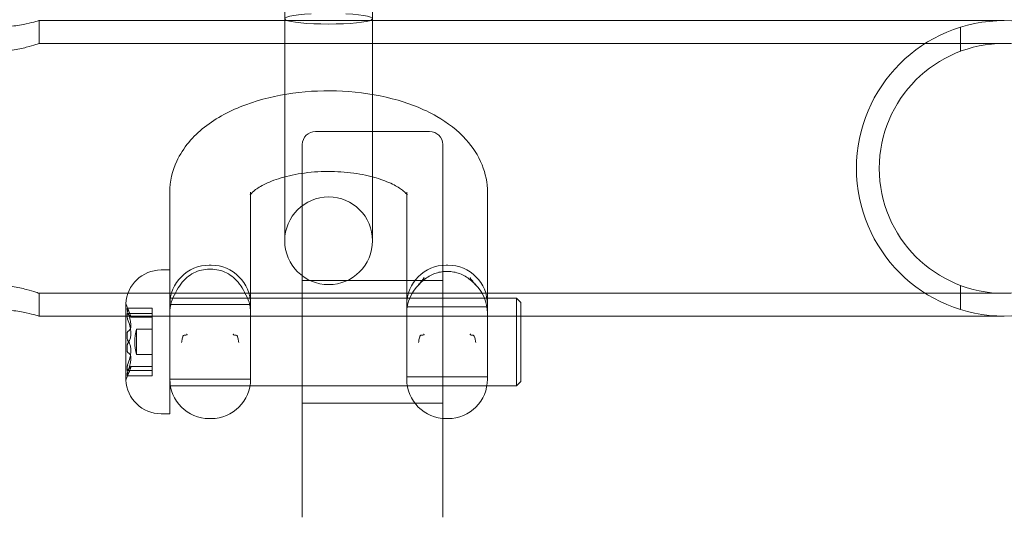
# Model space of a CAD drawing. Units: millimetres. Extents: x -4720 to 2000, y -3320 to 3120.
# Drawn here: x -665 to -553, y 980 to 1037 of the extents above; entities that cross this region are included whole.
import ezdxf

# ---------------------------------------------------------------- set-up
doc = ezdxf.new("R2010")
doc.units = ezdxf.units.MM
doc.header["$MEASUREMENT"] = 0

msp = doc.modelspace()

# ---------------------------------------------------------------- linework, layer by layer
at = {"color": 0, "linetype": 'Continuous', "lineweight": 0}
for p, q in [((-635, 1046.74), (-635, 1011.74)), ((-625, 1011.74), (-625, 1046.74)), ((-663, 1036.85), (-663, 1034.25)), ((-663, 1036.85), (-553, 1036.85)), ((-558, 1036.09), (-558, 1033.34)), ((-663, 1034.25), (-561.99, 1034.25)), ((-553, 1034.25), (-561.99, 1034.25)), ((-618.5, 1024.21), (-631.5, 1024.21)), ((-633, 1003.21), (-633, 1022.71)), ((-617, 1022.71), (-617, 1003.21)), ((-648.1, 1017.27), (-648.1, 1008.41)), ((-638.9, 1017.27), (-638.9, 1004.73)), ((-621.1, 1004.73), (-621.1, 1017.27)), ((-611.9, 1004.73), (-611.9, 1017.27)), ((-643.4, 1008.96), (-643.6, 1008.96)), ((-616.4, 1008.96), (-616.6, 1008.96)), ((-648.1, 1008.41), (-649.1, 1008.41)), ((-648.1, 1005.52), (-648.1, 1008.41)), ((-617, 1007.21), (-633, 1007.21)), ((-558, 1006.66), (-558, 1003.91)), ((-663, 1005.75), (-663, 1003.15)), ((-663, 1005.75), (-561.99, 1005.75)), ((-648.1, 992.01), (-648.1, 1005.52)), ((-561.99, 1005.75), (-553, 1005.75)), ((-653.1, 1004.55), (-653.1, 995.87)), ((-628.1, 1005.21), (-648.1, 1005.21)), ((-638.9, 1004.46), (-648.1, 1004.46)), ((-638.9, 1004.46), (-638.9, 995.96)), ((-608.6, 1005.21), (-628.1, 1005.21)), ((-621.1, 995.96), (-621.1, 1004.46)), ((-611.9, 1004.46), (-611.9, 995.96)), ((-608.6, 1003.45), (-608.6, 1005.21)), ((-608.1, 1004.71), (-608.6, 1005.21)), ((-608.1, 1004.71), (-608.1, 1003.12)), ((-663, 1003.15), (-553, 1003.15)), ((-652.96, 1004.06), (-650.1, 1004.06)), ((-652.94, 1003.46), (-650.1, 1003.46)), ((-650.1, 1004.06), (-650.1, 1004.05)), ((-650.1, 1004.05), (-650.1, 1003.9)), ((-650.1, 1003.9), (-650.1, 1003.66)), ((-650.1, 1003.66), (-650.1, 1002.85)), ((-633, 1003.21), (-633, 980.21)), ((-621.1, 1004.21), (-611.9, 1004.21)), ((-617, 980.21), (-617, 1003.21)), ((-608.6, 995.21), (-608.6, 1003.45)), ((-650.1, 1003.02), (-652.55, 1003.02)), ((-650.1, 1002.85), (-650.1, 1001.61)), ((-608.1, 1003.12), (-608.1, 995.71)), ((-651.9, 998.76), (-651.9, 1001.66)), ((-651.9, 1001.66), (-650.1, 1001.66)), ((-650.1, 1001.61), (-650.1, 1001.37)), ((-650.1, 1001.37), (-650.1, 1001.14)), ((-650.1, 1001.14), (-650.1, 1000.71)), ((-650.1, 1000.71), (-650.1, 1000.42)), ((-650.1, 1000.42), (-650.1, 999.92)), ((-650.1, 999.92), (-650.1, 998.39)), ((-651.9, 998.76), (-650.1, 998.76)), ((-650.1, 998.39), (-650.1, 997.6)), ((-650.1, 997.6), (-650.1, 997.3)), ((-652.94, 996.95), (-650.1, 996.95)), ((-650.1, 997.4), (-652.55, 997.4)), ((-650.1, 997.3), (-650.1, 997.02)), ((-650.1, 997.02), (-650.1, 996.95)), ((-650.1, 996.95), (-650.1, 996.43)), ((-650.1, 996.43), (-650.1, 996.35)), ((-652.96, 996.35), (-650.1, 996.35)), ((-638.9, 995.96), (-648.1, 995.96)), ((-621.1, 996.21), (-611.9, 996.21)), ((-608.1, 995.71), (-608.6, 995.21)), ((-628.1, 995.21), (-648.1, 995.21)), ((-608.6, 995.21), (-628.1, 995.21)), ((-617, 993.21), (-633, 993.21)), ((-648.1, 992.01), (-649.1, 992.01)), ((-643.4, 991.46), (-643.6, 991.46)), ((-616.4, 991.46), (-616.6, 991.46))]:
    msp.add_line(p, q, dxfattribs=at)
for radius in [16.85, 14.25]:
    msp.add_circle((-553, 1020), radius, dxfattribs=at)
for centre, radius, start, end in [((-631.5, 1022.71), 1.5, 90, 180), ((-618.5, 1022.71), 1.5, 0, 90), ((-630, 1011.74), 5, 0, 180), ((-630, 1011.74), 5, 180, 0), ((-643.6, 1004.46), 4.5, 90, 180), ((-643.4, 1004.46), 4.5, 0, 90), ((-616.6, 1004.46), 4.5, 90, 180), ((-616.4, 1004.46), 4.5, 0, 90), ((-649.1, 1004.41), 4, 90, 177.8753), ((-616.6, 1003.49), 4.5, 132.8216, 180), ((-616.4, 1003.49), 4.5, 0, 47.1784), ((-643.6, 1003.49), 4.5, 148.1985, 180), ((-643.4, 1003.49), 4.5, 0, 31.8015), ((-652.9, 1004.55), 0.2, 180, 205.8801), ((-652.9, 1004.55), 0.2, 177.8753, 180), ((-661.85, 1000.21), 9.74, 18.14, 25.8801), ((-646.74, 1000.21), 5.36, 164.2934, 195.7066), ((-661.85, 1000.21), 9.74, 334.1199, 341.86), ((-652.9, 995.87), 0.2, 154.1199, 180), ((-652.9, 995.87), 0.2, 180, 182.1247), ((-649.1, 996.01), 4, 182.1247, 270), ((-643.6, 995.96), 4.5, 180, 270), ((-643.4, 995.96), 4.5, 270, 360), ((-616.6, 995.96), 4.5, 180, 270), ((-616.4, 995.96), 4.5, 270, 360)]:
    msp.add_arc(centre, radius, start, end, dxfattribs=at)
at = {"color": 0, "linetype": 'Continuous', "lineweight": 0, "extrusion": (0, 0, -1)}
for centre, major_axis, ratio, start_param, end_param in [((-630, 1037.06), (5, 0), 0.120732, -1.164728, 4.306321), ((-643.5, 1007.55), (4.63, 0), 0.207932, -1.588422, -1.553171), ((-616.5, 1007), (3.94, 0), 0.314215, -1.592684, -1.548909), ((-661.85, 1003.25), (8.89, 0), 0.64783, -0.024376, 0.024376), ((-661.85, 1001.79), (9.5, 0), 0.685307, -0.343017, -0.253121), ((-661.85, 999.71), (9.5, 0), 0.97334, -0.343017, -0.253121), ((-661.85, 1001.94), (9.5, 0), 0.608715, 0.253121, 0.343017), ((-661.85, 999.49), (8.89, 0), 0.98364, -0.024376, 0.024376), ((-661.85, 998.12), (9.5, 0), 0.288033, -0.343017, -0.253121), ((-661.85, 999.92), (9.5, 0), 0.991453, 0.253121, 0.343017), ((-661.85, 996.44), (8.89, 0), 0.33581, -0.024376, 0.024376), ((-661.85, 998.19), (9.5, 0), 0.382738, 0.253121, 0.343017)]:
    msp.add_ellipse(centre, major_axis=major_axis, ratio=ratio, start_param=start_param, end_param=end_param, dxfattribs=at)
at = {"color": 0, "linetype": 'Continuous', "lineweight": 0}
for centre, major_axis, ratio, start_param, end_param in [((-661.85, 1003.97), (8.89, 0), 0.33581, -0.024376, 0.024376), ((-661.85, 1000.49), (9.5, 0), 0.991453, 0.253121, 0.343017), ((-661.85, 1002.22), (9.5, 0), 0.382738, 0.253121, 0.343017), ((-661.85, 1000.93), (8.89, 0), 0.98364, -0.024376, 0.024376), ((-661.85, 1002.29), (9.5, 0), 0.288033, -0.343017, -0.253121), ((-661.85, 998.48), (9.5, 0), 0.608715, 0.253121, 0.343017), ((-661.85, 1000.71), (9.5, 0), 0.97334, -0.343017, -0.253121), ((-661.85, 997.16), (8.89, 0), 0.64783, -0.024376, 0.024376), ((-661.85, 998.62), (9.5, 0), 0.685307, -0.343017, -0.253121)]:
    msp.add_ellipse(centre, major_axis=major_axis, ratio=ratio, start_param=start_param, end_param=end_param, dxfattribs=at)
for points, knots in [([(-663, 1036.85), (-663, 1036.85), (-663.13, 1036.81), (-663.64, 1036.67), (-664.02, 1036.57), (-664.91, 1036.38), (-665.47, 1036.28), (-666.7, 1036.13), (-667.37, 1036.09), (-668.63, 1036.09), (-669.3, 1036.13), (-670.53, 1036.28), (-671.09, 1036.38), (-671.98, 1036.57), (-672.36, 1036.67), (-672.87, 1036.81), (-673, 1036.85), (-673, 1036.85)], [0.758327, 0.758327, 0.758327, 0.758327, 0.947882, 0.947882, 1.137436, 1.137436, 1.327045, 1.327045, 1.516654, 1.516654, 1.706262, 1.706262, 1.895871, 1.895871, 2.085426, 2.085426, 2.27498, 2.27498, 2.27498, 2.27498]), ([(-673, 1034.25), (-673, 1034.25), (-672.87, 1034.2), (-672.36, 1034.04), (-671.98, 1033.92), (-671.09, 1033.69), (-670.54, 1033.57), (-669.31, 1033.39), (-668.63, 1033.34), (-667.37, 1033.34), (-666.69, 1033.39), (-665.46, 1033.57), (-664.91, 1033.69), (-664.02, 1033.92), (-663.64, 1034.04), (-663.13, 1034.2), (-663, 1034.25), (-663, 1034.25)], [0.760429, 0.760429, 0.760429, 0.760429, 0.950481, 0.950481, 1.140533, 1.140533, 1.330695, 1.330695, 1.520857, 1.520857, 1.711019, 1.711019, 1.901181, 1.901181, 2.091234, 2.091234, 2.281286, 2.281286, 2.281286, 2.281286]), ([(-611.9, 1017.27), (-611.9, 1018.35), (-612.12, 1019.43), (-612.95, 1021.48), (-613.58, 1022.44), (-615.29, 1024.35), (-616.43, 1025.21), (-619.22, 1026.81), (-620.93, 1027.47), (-624.56, 1028.42), (-626.47, 1028.7), (-630.3, 1028.9), (-632.22, 1028.83), (-635.95, 1028.32), (-637.76, 1027.88), (-641.17, 1026.62), (-642.77, 1025.79), (-645.45, 1023.67), (-646.58, 1022.39), (-647.81, 1019.73), (-648.1, 1018.5), (-648.1, 1017.27)], [6.283185, 6.283185, 6.283185, 6.283185, 6.487803, 6.487803, 6.716495, 6.716495, 7.016771, 7.016771, 7.38602, 7.38602, 7.753711, 7.753711, 8.112617, 8.112617, 8.474046, 8.474046, 8.84664, 8.84664, 9.191158, 9.191158, 9.424778, 9.424778, 9.424778, 9.424778]), ([(-621.1, 1017.27), (-621.1, 1017.07), (-621.01, 1016.91), (-621.09, 1017.03), (-621.22, 1017.2), (-621.74, 1017.63), (-622.09, 1017.87), (-623.03, 1018.36), (-623.63, 1018.61), (-625.06, 1019.06), (-625.89, 1019.26), (-627.72, 1019.55), (-628.72, 1019.63), (-630.74, 1019.66), (-631.77, 1019.6), (-633.71, 1019.34), (-634.62, 1019.15), (-636.19, 1018.68), (-636.87, 1018.41), (-637.9, 1017.87), (-638.28, 1017.62), (-638.77, 1017.21), (-638.89, 1017.05), (-638.98, 1016.92), (-638.94, 1016.97), (-638.91, 1017.15), (-638.9, 1017.21), (-638.9, 1017.27)], [6.283185, 6.283185, 6.283185, 6.283185, 6.597345, 6.597345, 6.844225, 6.844225, 7.064876, 7.064876, 7.301887, 7.301887, 7.558492, 7.558492, 7.828886, 7.828886, 8.104582, 8.104582, 8.376491, 8.376491, 8.635133, 8.635133, 8.872856, 8.872856, 9.093181, 9.093181, 9.334153, 9.334153, 9.424778, 9.424778, 9.424778, 9.424778]), ([(-647.42, 1005.87), (-647.26, 1006.21), (-647.07, 1006.52), (-646.65, 1007.08), (-646.42, 1007.32), (-645.92, 1007.75), (-645.65, 1007.93), (-645.09, 1008.22), (-644.8, 1008.33), (-644.2, 1008.47), (-643.89, 1008.51), (-643.58, 1008.51)], [0.577817, 0.577817, 0.577817, 0.577817, 0.787651, 0.787651, 0.997486, 0.997486, 1.20732, 1.20732, 1.417155, 1.417155, 1.626989, 1.626989, 1.626989, 1.626989]), ([(-643.42, 1008.51), (-643.11, 1008.51), (-642.8, 1008.47), (-642.2, 1008.33), (-641.91, 1008.22), (-641.35, 1007.93), (-641.08, 1007.75), (-640.58, 1007.32), (-640.35, 1007.08), (-639.93, 1006.52), (-639.74, 1006.21), (-639.58, 1005.87)], [0, 0, 0, 0, 0.209834, 0.209834, 0.419669, 0.419669, 0.629503, 0.629503, 0.839338, 0.839338, 1.049172, 1.049172, 1.049172, 1.049172]), ([(-619.65, 1006.8), (-619.49, 1006.98), (-619.32, 1007.15), (-618.95, 1007.45), (-618.76, 1007.58), (-618.35, 1007.82), (-618.14, 1007.92), (-617.71, 1008.08), (-617.49, 1008.14), (-617.04, 1008.22), (-616.81, 1008.24), (-616.59, 1008.24)], [0.6174158, 0.6174158, 0.6174158, 0.6174158, 0.7201238, 0.7201238, 0.8228319, 0.8228319, 0.9255399, 0.9255399, 1.0282479, 1.0282479, 1.1309559, 1.1309559, 1.1309559, 1.1309559]), ([(-616.41, 1008.24), (-616.19, 1008.24), (-615.96, 1008.22), (-615.51, 1008.14), (-615.29, 1008.08), (-614.86, 1007.92), (-614.65, 1007.82), (-614.24, 1007.58), (-614.05, 1007.45), (-613.68, 1007.15), (-613.51, 1006.98), (-613.35, 1006.8)], [0, 0, 0, 0, 0.102708, 0.102708, 0.205416, 0.205416, 0.3081241, 0.3081241, 0.4108321, 0.4108321, 0.5135401, 0.5135401, 0.5135401, 0.5135401]), ([(-663, 1005.75), (-663, 1005.75), (-663.13, 1005.8), (-663.64, 1005.96), (-664.02, 1006.08), (-664.91, 1006.31), (-665.46, 1006.43), (-666.69, 1006.61), (-667.37, 1006.66), (-668.63, 1006.66), (-669.31, 1006.61), (-670.54, 1006.43), (-671.09, 1006.31), (-671.98, 1006.08), (-672.36, 1005.96), (-672.87, 1005.8), (-673, 1005.75), (-673, 1005.75)], [0.760429, 0.760429, 0.760429, 0.760429, 0.950481, 0.950481, 1.140533, 1.140533, 1.330695, 1.330695, 1.520857, 1.520857, 1.711019, 1.711019, 1.901181, 1.901181, 2.091234, 2.091234, 2.281286, 2.281286, 2.281286, 2.281286]), ([(-619.76, 1006.83), (-619.76, 1006.83), (-619.76, 1006.83), (-619.73, 1006.79), (-619.71, 1006.77), (-619.67, 1006.78), (-619.65, 1006.8), (-619.61, 1006.86), (-619.59, 1006.89), (-619.54, 1006.97), (-619.51, 1007.01), (-619.44, 1007.1), (-619.39, 1007.15), (-619.29, 1007.28), (-619.22, 1007.36), (-619.17, 1007.43), (-619.15, 1007.45), (-619.14, 1007.47), (-619.14, 1007.48), (-619.13, 1007.49), (-619.13, 1007.49), (-619.13, 1007.5), (-619.14, 1007.5), (-619.14, 1007.5), (-619.14, 1007.51), (-619.16, 1007.5), (-619.16, 1007.5), (-619.18, 1007.5), (-619.18, 1007.5), (-619.18, 1007.49), (-619.18, 1007.49), (-619.19, 1007.49)], [-0.1233175, -0.1233175, -0.1233175, -0.1233175, -0.1230638, -0.1230638, -0.1026158, -0.1026158, -0.0859077, -0.0859077, -0.0713016, -0.0713016, -0.0578718, -0.0578718, -0.042573, -0.042573, -0.022178, -0.022178, -0.0148889, -0.0148889, -0.0113557, -0.0113557, -0.0091519, -0.0091519, -0.0072989, -0.0072989, -0.0051794, -0.0051794, -0.0016487, -0.0016487, -0.0006279, -0.0006279, 0, 0, 0, 0]), ([(-613.81, 1007.49), (-613.82, 1007.49), (-613.82, 1007.49), (-613.82, 1007.5), (-613.82, 1007.5), (-613.84, 1007.5), (-613.84, 1007.5), (-613.86, 1007.51), (-613.86, 1007.5), (-613.86, 1007.5), (-613.87, 1007.5), (-613.87, 1007.49), (-613.87, 1007.49), (-613.86, 1007.48), (-613.86, 1007.47), (-613.85, 1007.45), (-613.83, 1007.43), (-613.78, 1007.36), (-613.71, 1007.28), (-613.61, 1007.15), (-613.56, 1007.1), (-613.49, 1007.01), (-613.46, 1006.97), (-613.41, 1006.88), (-613.39, 1006.85), (-613.35, 1006.8), (-613.33, 1006.78), (-613.29, 1006.77), (-613.27, 1006.79), (-613.24, 1006.83), (-613.24, 1006.83), (-613.24, 1006.83)], [-0.2250331, -0.2250331, -0.2250331, -0.2250331, -0.2241008, -0.2241008, -0.2225852, -0.2225852, -0.217343, -0.217343, -0.214196, -0.214196, -0.2114447, -0.2114447, -0.2081725, -0.2081725, -0.2029267, -0.2029267, -0.1921044, -0.1921044, -0.1618232, -0.1618232, -0.1391116, -0.1391116, -0.119176, -0.119176, -0.0920445, -0.0920445, -0.0506628, -0.0506628, 0, 0, 0.0006284, 0.0006284, 0.0006284, 0.0006284]), ([(-647.42, 1005.86), (-647.42, 1005.86), (-647.42, 1005.87), (-647.42, 1005.87), (-647.42, 1005.87), (-647.42, 1005.87)], [-0.14044218, -0.14044218, -0.14044218, -0.14044218, -0.137954022, -0.137954022, -0.137479517, -0.137479517, -0.137479517, -0.137479517]), ([(-639.58, 1005.87), (-639.58, 1005.87), (-639.58, 1005.87), (-639.58, 1005.87), (-639.58, 1005.86), (-639.58, 1005.86)], [-0.13556407, -0.13556407, -0.13556407, -0.13556407, -0.13408008, -0.13408008, -0.12509112, -0.12509112, -0.12509112, -0.12509112]), ([(-638.9, 1004.46), (-638.9, 1004.48), (-638.9, 1004.5), (-638.9, 1004.56), (-638.9, 1004.6), (-638.9, 1004.66), (-638.9, 1004.67), (-638.9, 1004.7), (-638.9, 1004.72), (-638.9, 1004.73)], [2.77458463, 2.77458463, 2.77458463, 2.77458463, 2.78924978, 2.78924978, 2.81335264, 2.81335264, 2.82409215, 2.82409215, 2.83381983, 2.83381983, 2.83381983, 2.83381983]), ([(-621.1, 1004.73), (-621.1, 1004.72), (-621.1, 1004.71), (-621.1, 1004.69), (-621.1, 1004.68), (-621.1, 1004.63), (-621.1, 1004.6), (-621.1, 1004.54), (-621.1, 1004.52), (-621.1, 1004.48), (-621.1, 1004.47), (-621.1, 1004.46)], [-0.00091895, -0.00091895, -0.00091895, -0.00091895, 0.00675257, 0.00675257, 0.01442409, 0.01442409, 0.03620703, 0.03620703, 0.04937186, 0.04937186, 0.05831458, 0.05831458, 0.05831458, 0.05831458]), ([(-611.9, 1004.46), (-611.9, 1004.48), (-611.9, 1004.51), (-611.9, 1004.57), (-611.9, 1004.61), (-611.9, 1004.66), (-611.9, 1004.68), (-611.9, 1004.7), (-611.9, 1004.72), (-611.9, 1004.73)], [2.77438958, 2.77438958, 2.77438958, 2.77438958, 2.7899252, 2.7899252, 2.81433934, 2.81433934, 2.82398035, 2.82398035, 2.83362137, 2.83362137, 2.83362137, 2.83362137]), ([(-673, 1003.15), (-673, 1003.15), (-672.87, 1003.19), (-672.36, 1003.33), (-671.98, 1003.43), (-671.09, 1003.62), (-670.53, 1003.72), (-669.3, 1003.87), (-668.63, 1003.91), (-667.37, 1003.91), (-666.7, 1003.87), (-665.47, 1003.72), (-664.91, 1003.62), (-664.02, 1003.43), (-663.64, 1003.33), (-663.13, 1003.19), (-663, 1003.15), (-663, 1003.15)], [0.758327, 0.758327, 0.758327, 0.758327, 0.947882, 0.947882, 1.137436, 1.137436, 1.327045, 1.327045, 1.516654, 1.516654, 1.706262, 1.706262, 1.895871, 1.895871, 2.085426, 2.085426, 2.27498, 2.27498, 2.27498, 2.27498]), ([(-652.96, 1004.05), (-652.96, 1004.05), (-652.96, 1004.06), (-652.96, 1004.07), (-652.95, 1004.07), (-652.95, 1004.06), (-652.94, 1004.05), (-652.93, 1004.03), (-652.91, 1004), (-652.91, 1003.99), (-652.9, 1003.98)], [-0.01585624, -0.01585624, -0.01585624, -0.01585624, -0.01126064, -0.01126064, 0, 0, 0, 0.01171475, 0.01171475, 0.01634781, 0.01634781, 0.01634781, 0.01634781]), ([(-652.9, 1003.66), (-652.91, 1003.67), (-652.91, 1003.69), (-652.93, 1003.74), (-652.94, 1003.78), (-652.95, 1003.81), (-652.95, 1003.84), (-652.96, 1003.86), (-652.96, 1003.89), (-652.96, 1003.9), (-652.96, 1003.9)], [-0.01634781, -0.01634781, -0.01634781, -0.01634781, -0.01171475, -0.01171475, 0, 0, 0, 0.01139433, 0.01139433, 0.01586756, 0.01586756, 0.01586756, 0.01586756]), ([(-652.9, 1003.44), (-652.91, 1003.45), (-652.91, 1003.45), (-652.93, 1003.47), (-652.94, 1003.47), (-652.95, 1003.46), (-652.95, 1003.46), (-652.96, 1003.44), (-652.96, 1003.41), (-652.96, 1003.4), (-652.96, 1003.39)], [-0.01634781, -0.01634781, -0.01634781, -0.01634781, -0.01171475, -0.01171475, 0, 0, 0, 0.01139433, 0.01139433, 0.01586756, 0.01586756, 0.01586756, 0.01586756]), ([(-652.65, 1003.42), (-652.63, 1003.36), (-652.6, 1003.3), (-652.55, 1003.15), (-652.54, 1003.07), (-652.54, 1003.04), (-652.54, 1003.01), (-652.55, 1003.01), (-652.6, 1003.07), (-652.63, 1003.09), (-652.65, 1003.13)], [-0.0833284, -0.0833284, -0.0833284, -0.0833284, -0.0561491, -0.0561491, 0, 0, 0, 0.0561491, 0.0561491, 0.0833284, 0.0833284, 0.0833284, 0.0833284]), ([(-652.96, 1003.11), (-652.96, 1003.1), (-652.96, 1003.09), (-652.96, 1003.05), (-652.95, 1003.01), (-652.95, 1002.98), (-652.94, 1002.94), (-652.93, 1002.9), (-652.91, 1002.85), (-652.91, 1002.83), (-652.9, 1002.82)], [-0.01585624, -0.01585624, -0.01585624, -0.01585624, -0.01126064, -0.01126064, 0, 0, 0, 0.01171475, 0.01171475, 0.01634781, 0.01634781, 0.01634781, 0.01634781]), ([(-652.65, 1001.61), (-652.63, 1001.63), (-652.6, 1001.67), (-652.55, 1001.8), (-652.54, 1001.93), (-652.54, 1002.07), (-652.54, 1002.22), (-652.55, 1002.39), (-652.6, 1002.67), (-652.63, 1002.76), (-652.65, 1002.85)], [-0.0833284, -0.0833284, -0.0833284, -0.0833284, -0.0561491, -0.0561491, 0, 0, 0, 0.0561491, 0.0561491, 0.0833284, 0.0833284, 0.0833284, 0.0833284]), ([(-652.65, 1002.02), (-652.63, 1001.93), (-652.6, 1001.84), (-652.55, 1001.55), (-652.54, 1001.35), (-652.54, 1001.17), (-652.54, 1001), (-652.55, 1000.82), (-652.6, 1000.61), (-652.63, 1000.54), (-652.65, 1000.49)], [-0.0833284, -0.0833284, -0.0833284, -0.0833284, -0.0561491, -0.0561491, 0, 0, 0, 0.0561491, 0.0561491, 0.0833284, 0.0833284, 0.0833284, 0.0833284]), ([(-652.96, 1001.14), (-652.96, 1001.16), (-652.96, 1001.17), (-652.96, 1001.22), (-652.95, 1001.26), (-652.95, 1001.29), (-652.94, 1001.31), (-652.93, 1001.34), (-652.91, 1001.36), (-652.91, 1001.37), (-652.9, 1001.37)], [-0.01585624, -0.01585624, -0.01585624, -0.01585624, -0.01126064, -0.01126064, 0, 0, 0, 0.01184912, 0.01184912, 0.0163582, 0.0163582, 0.0163582, 0.0163582]), ([(-646.19, 1001.1), (-646.18, 1001.1), (-646.18, 1001.1), (-646.18, 1001.09), (-646.18, 1001.09), (-646.16, 1001.08), (-646.16, 1001.07), (-646.14, 1001.06), (-646.14, 1001.06), (-646.14, 1001.05), (-646.13, 1001.04), (-646.13, 1001.03), (-646.13, 1001.03), (-646.14, 1001.02), (-646.14, 1001.02), (-646.15, 1001.01), (-646.17, 1001), (-646.22, 1000.99), (-646.29, 1000.98), (-646.39, 1000.98), (-646.44, 1000.97), (-646.51, 1000.95), (-646.54, 1000.94), (-646.59, 1000.88), (-646.61, 1000.84), (-646.65, 1000.73), (-646.67, 1000.65), (-646.71, 1000.44), (-646.73, 1000.3), (-646.76, 1000.14), (-646.76, 1000.13), (-646.76, 1000.13)], [-0.225033, -0.225033, -0.225033, -0.225033, -0.2241007, -0.2241007, -0.2225851, -0.2225851, -0.2173429, -0.2173429, -0.214196, -0.214196, -0.2114447, -0.2114447, -0.2081724, -0.2081724, -0.2029266, -0.2029266, -0.1921043, -0.1921043, -0.1618231, -0.1618231, -0.1391116, -0.1391116, -0.119176, -0.119176, -0.0920444, -0.0920444, -0.0506627, -0.0506627, 0, 0, 0.0006284, 0.0006284, 0.0006284, 0.0006284]), ([(-640.24, 1000.13), (-640.24, 1000.13), (-640.24, 1000.14), (-640.27, 1000.3), (-640.29, 1000.44), (-640.33, 1000.65), (-640.35, 1000.73), (-640.39, 1000.85), (-640.41, 1000.89), (-640.46, 1000.94), (-640.49, 1000.95), (-640.56, 1000.97), (-640.61, 1000.98), (-640.71, 1000.98), (-640.78, 1000.99), (-640.83, 1001), (-640.85, 1001.01), (-640.86, 1001.02), (-640.86, 1001.02), (-640.87, 1001.03), (-640.87, 1001.03), (-640.87, 1001.04), (-640.86, 1001.05), (-640.86, 1001.06), (-640.86, 1001.06), (-640.84, 1001.07), (-640.84, 1001.08), (-640.82, 1001.09), (-640.82, 1001.09), (-640.82, 1001.1), (-640.82, 1001.1), (-640.81, 1001.1)], [-0.1233175, -0.1233175, -0.1233175, -0.1233175, -0.1230638, -0.1230638, -0.1026158, -0.1026158, -0.0859077, -0.0859077, -0.0713016, -0.0713016, -0.0578718, -0.0578718, -0.042573, -0.042573, -0.022178, -0.022178, -0.0148889, -0.0148889, -0.0113557, -0.0113557, -0.0091519, -0.0091519, -0.0072989, -0.0072989, -0.0051794, -0.0051794, -0.0016487, -0.0016487, -0.0006279, -0.0006279, 0, 0, 0, 0]), ([(-619.19, 1001.1), (-619.18, 1001.1), (-619.18, 1001.1), (-619.18, 1001.09), (-619.18, 1001.09), (-619.16, 1001.08), (-619.16, 1001.07), (-619.14, 1001.06), (-619.14, 1001.06), (-619.14, 1001.05), (-619.13, 1001.04), (-619.13, 1001.03), (-619.13, 1001.03), (-619.14, 1001.02), (-619.14, 1001.02), (-619.15, 1001.01), (-619.17, 1001), (-619.22, 1000.99), (-619.29, 1000.98), (-619.39, 1000.98), (-619.44, 1000.97), (-619.51, 1000.95), (-619.54, 1000.94), (-619.59, 1000.88), (-619.61, 1000.84), (-619.65, 1000.73), (-619.67, 1000.65), (-619.71, 1000.44), (-619.73, 1000.3), (-619.76, 1000.14), (-619.76, 1000.13), (-619.76, 1000.13)], [-0.225043, -0.225043, -0.225043, -0.225043, -0.2241106, -0.2241106, -0.2225949, -0.2225949, -0.2173523, -0.2173523, -0.2142046, -0.2142046, -0.2114528, -0.2114528, -0.2081802, -0.2081802, -0.2029341, -0.2029341, -0.1921118, -0.1921118, -0.1618361, -0.1618361, -0.1391157, -0.1391157, -0.1191829, -0.1191829, -0.0920548, -0.0920548, -0.0506756, -0.0506756, 0, 0, 0.0006284, 0.0006284, 0.0006284, 0.0006284]), ([(-613.24, 1000.13), (-613.24, 1000.13), (-613.24, 1000.14), (-613.27, 1000.3), (-613.29, 1000.44), (-613.33, 1000.65), (-613.35, 1000.73), (-613.39, 1000.85), (-613.41, 1000.89), (-613.46, 1000.94), (-613.49, 1000.95), (-613.56, 1000.97), (-613.61, 1000.98), (-613.71, 1000.98), (-613.78, 1000.99), (-613.83, 1001), (-613.85, 1001.01), (-613.86, 1001.02), (-613.86, 1001.02), (-613.87, 1001.03), (-613.87, 1001.03), (-613.87, 1001.04), (-613.86, 1001.05), (-613.86, 1001.06), (-613.86, 1001.06), (-613.84, 1001.07), (-613.84, 1001.08), (-613.82, 1001.09), (-613.82, 1001.09), (-613.82, 1001.1), (-613.82, 1001.1), (-613.81, 1001.1)], [-0.1233168, -0.1233168, -0.1233168, -0.1233168, -0.1230631, -0.1230631, -0.1026199, -0.1026199, -0.0859102, -0.0859102, -0.071304, -0.071304, -0.0578755, -0.0578755, -0.0425727, -0.0425727, -0.022178, -0.022178, -0.0148889, -0.0148889, -0.0113557, -0.0113557, -0.0091518, -0.0091518, -0.0072988, -0.0072988, -0.0051794, -0.0051794, -0.0016487, -0.0016487, -0.0006279, -0.0006279, 0, 0, 0, 0]), ([(-652.9, 1000.42), (-652.91, 1000.43), (-652.91, 1000.44), (-652.93, 1000.48), (-652.94, 1000.52), (-652.95, 1000.55), (-652.95, 1000.59), (-652.96, 1000.63), (-652.96, 1000.68), (-652.96, 1000.7), (-652.96, 1000.71)], [-0.01634781, -0.01634781, -0.01634781, -0.01634781, -0.01171475, -0.01171475, 0, 0, 0, 0.01126064, 0.01126064, 0.01585624, 0.01585624, 0.01585624, 0.01585624]), ([(-652.9, 999.99), (-652.91, 999.98), (-652.91, 999.97), (-652.93, 999.93), (-652.94, 999.9), (-652.95, 999.86), (-652.95, 999.83), (-652.96, 999.79), (-652.96, 999.73), (-652.96, 999.71), (-652.96, 999.7)], [-0.01634781, -0.01634781, -0.01634781, -0.01634781, -0.01171475, -0.01171475, 0, 0, 0, 0.01126064, 0.01126064, 0.01585624, 0.01585624, 0.01585624, 0.01585624]), ([(-652.65, 998.39), (-652.63, 998.48), (-652.6, 998.57), (-652.55, 998.86), (-652.54, 999.06), (-652.54, 999.24), (-652.54, 999.41), (-652.55, 999.59), (-652.6, 999.8), (-652.63, 999.87), (-652.65, 999.92)], [-0.0833284, -0.0833284, -0.0833284, -0.0833284, -0.0561491, -0.0561491, 0, 0, 0, 0.0561491, 0.0561491, 0.0833284, 0.0833284, 0.0833284, 0.0833284]), ([(-652.96, 999.27), (-652.96, 999.26), (-652.96, 999.24), (-652.96, 999.19), (-652.95, 999.15), (-652.95, 999.13), (-652.94, 999.1), (-652.93, 999.07), (-652.91, 999.05), (-652.91, 999.04), (-652.9, 999.04)], [-0.01585624, -0.01585624, -0.01585624, -0.01585624, -0.01126064, -0.01126064, 0, 0, 0, 0.01171475, 0.01171475, 0.01634781, 0.01634781, 0.01634781, 0.01634781]), ([(-652.65, 998.8), (-652.63, 998.78), (-652.6, 998.74), (-652.55, 998.61), (-652.54, 998.48), (-652.54, 998.34), (-652.54, 998.2), (-652.55, 998.02), (-652.6, 997.75), (-652.63, 997.65), (-652.65, 997.56)], [-0.0833284, -0.0833284, -0.0833284, -0.0833284, -0.0561491, -0.0561491, 0, 0, 0, 0.0561491, 0.0561491, 0.0833284, 0.0833284, 0.0833284, 0.0833284]), ([(-652.96, 997.3), (-652.96, 997.31), (-652.96, 997.32), (-652.96, 997.36), (-652.95, 997.4), (-652.95, 997.43), (-652.94, 997.47), (-652.93, 997.51), (-652.91, 997.57), (-652.91, 997.58), (-652.9, 997.6)], [-0.01585624, -0.01585624, -0.01585624, -0.01585624, -0.01126064, -0.01126064, 0, 0, 0, 0.01171475, 0.01171475, 0.01634781, 0.01634781, 0.01634781, 0.01634781]), ([(-652.9, 996.97), (-652.91, 996.96), (-652.91, 996.96), (-652.93, 996.95), (-652.94, 996.94), (-652.95, 996.95), (-652.95, 996.96), (-652.96, 996.97), (-652.96, 997), (-652.96, 997.01), (-652.96, 997.02)], [-0.01634781, -0.01634781, -0.01634781, -0.01634781, -0.01171475, -0.01171475, 0, 0, 0, 0.01139433, 0.01139433, 0.01586756, 0.01586756, 0.01586756, 0.01586756]), ([(-652.9, 996.75), (-652.91, 996.74), (-652.91, 996.72), (-652.93, 996.67), (-652.94, 996.63), (-652.95, 996.61), (-652.95, 996.58), (-652.96, 996.55), (-652.96, 996.52), (-652.96, 996.52), (-652.96, 996.51)], [-0.01634781, -0.01634781, -0.01634781, -0.01634781, -0.01171475, -0.01171475, 0, 0, 0, 0.01139433, 0.01139433, 0.01586756, 0.01586756, 0.01586756, 0.01586756]), ([(-652.96, 996.37), (-652.96, 996.36), (-652.96, 996.36), (-652.96, 996.35), (-652.95, 996.35), (-652.95, 996.35), (-652.94, 996.36), (-652.93, 996.38), (-652.91, 996.41), (-652.91, 996.42), (-652.9, 996.43)], [-0.01585624, -0.01585624, -0.01585624, -0.01585624, -0.01126064, -0.01126064, 0, 0, 0, 0.01184912, 0.01184912, 0.0163582, 0.0163582, 0.0163582, 0.0163582]), ([(-652.65, 996.99), (-652.63, 997.05), (-652.6, 997.11), (-652.55, 997.27), (-652.54, 997.34), (-652.54, 997.37), (-652.54, 997.41), (-652.55, 997.4), (-652.6, 997.35), (-652.63, 997.32), (-652.65, 997.28)], [-0.0833284, -0.0833284, -0.0833284, -0.0833284, -0.0561491, -0.0561491, 0, 0, 0, 0.0561491, 0.0561491, 0.0833284, 0.0833284, 0.0833284, 0.0833284])]:
    msp.add_open_spline(points, degree=3, knots=knots, dxfattribs=at)

doc.saveas('drawing.dxf')
